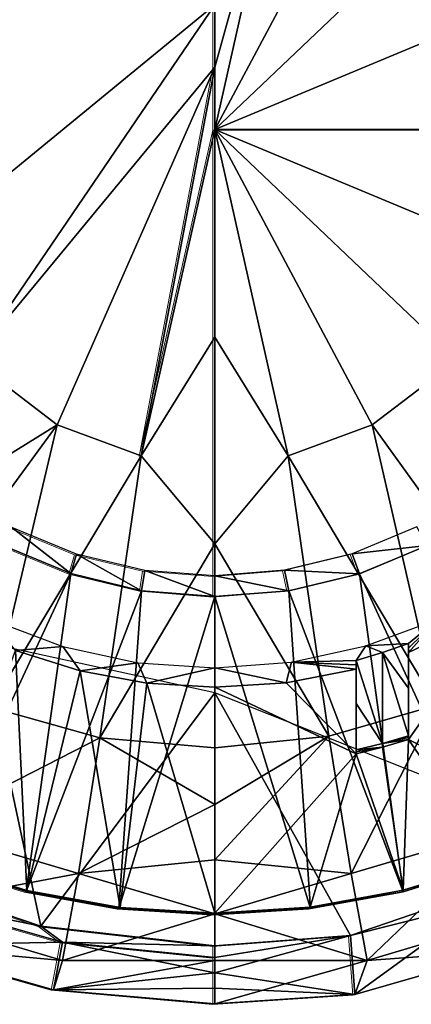
# Model space of a CAD drawing. Units: feet. Extents: x -4 to 15.9, y -6.1 to 2.4.
# Drawn here: x -3.2 to -2.7, y -1.1 to 0.1 of the extents above; entities that cross this region are included whole.
import ezdxf

# ---------------------------------------------------------------- set-up
doc = ezdxf.new("R2010")
doc.units = ezdxf.units.FT
doc.header["$MEASUREMENT"] = 0
doc.layers.get('0').update_dxf_attribs({"color": 255})
for name, color, linetype in [('AFUWA-3-ARPM', 4, 'Continuous'), ('AFUWA-3-BTVL', 11, 'Continuous'), ('AFUWA-P', 2, 'Continuous')]:
    doc.layers.add(name, color=color, linetype=linetype)

# ---------------------------------------------------------------- blocks, each defined once
blk = doc.blocks.new('A$C024E42B3')
at = {"linetype": 'Continuous', "lineweight": 0}
for p, q in [((-20.0185, 1.8991), (-20.0185, 1.8239)), ((-20.0185, 1.8239), (-20.0185, 1.8991)), ((-20.0185, 1.8239), (-20.1071, 1.3552)), ((-20.0185, 1.8239), (-20.0185, 1.7487)), ((-20.0185, 1.8239), (-20.0185, 1.7487)), ((-20.1071, 1.3552), (-20.0185, 1.7487)), ((-20.0185, 1.7487), (-20.0185, 1.4982)), ((-20.0185, 1.7487), (-19.6152, 1.7487)), ((-19.6152, 1.7487), (-20.0185, 1.7487)), ((-20.0185, 1.4982), (-20.0185, 1.7487)), ((-20.0185, 1.2491), (-20.0185, 1.4982)), ((-20.0185, 1.2491), (-20.0185, 1.4982)), ((-20.2631, 1.2688), (-20.1852, 1.2366)), ((-19.7748, 1.2696), (-19.8529, 1.2372)), ((-20.2736, 1.2472), (-20.1918, 1.2134)), ((-20.2736, 1.2472), (-20.1918, 1.2134)), ((-20.0185, 1.2491), (-20.0185, 1.2106)), ((-20.0185, 1.2491), (-20.0185, 1.2106)), ((-19.7626, 1.247), (-19.844, 1.2133)), ((-19.7626, 1.247), (-19.844, 1.2133)), ((-20.1852, 1.2366), (-20.1918, 1.2134)), ((-20.1852, 1.2366), (-20.103, 1.2169)), ((-19.8529, 1.2372), (-19.9343, 1.2175)), ((-19.8529, 1.2372), (-19.844, 1.2133)), ((-20.1918, 1.2134), (-20.1067, 1.1928)), ((-20.1067, 1.1928), (-20.1918, 1.2134)), ((-20.1067, 1.1928), (-20.103, 1.2169)), ((-20.103, 1.2169), (-20.0185, 1.2106)), ((-19.9343, 1.2175), (-20.0185, 1.2106)), ((-19.9343, 1.2175), (-19.9293, 1.1928)), ((-19.9293, 1.1928), (-19.844, 1.2133)), ((-19.844, 1.2133), (-19.9293, 1.1928)), ((-20.0185, 1.1855), (-20.0185, 1.2106)), ((-20.0185, 1.2106), (-20.0185, 1.1855)), ((-20.1067, 1.1928), (-20.0185, 1.1855)), ((-20.1067, 1.1928), (-20.0185, 1.1855)), ((-19.9293, 1.1928), (-20.0185, 1.1855)), ((-19.9293, 1.1928), (-20.0185, 1.1855)), ((-20.246, 0.8299), (-20.3548, 0.8639)), ((-20.3548, 0.8639), (-20.246, 0.8299)), ((-19.6832, 0.8635), (-19.7913, 0.8298)), ((-19.6832, 0.8635), (-19.7913, 0.8298)), ((-20.4253, 0.8547), (-20.2282, 0.7883)), ((-20.4253, 0.8547), (-20.2282, 0.7883)), ((-20.246, 0.8299), (-20.1339, 0.8093)), ((-20.246, 0.8299), (-20.1339, 0.8093)), ((-19.9031, 0.8093), (-19.7913, 0.8298)), ((-19.7913, 0.8298), (-19.9031, 0.8093)), ((-20.3767, 0.8189), (-20.2023, 0.7687)), ((-20.3767, 0.8189), (-20.2023, 0.7687)), ((-20.0185, 0.8021), (-20.1339, 0.8093)), ((-20.1339, 0.8093), (-20.0185, 0.8021)), ((-19.9031, 0.8093), (-20.0185, 0.8021)), ((-19.9031, 0.8093), (-20.0185, 0.8021)), ((-19.8548, 0.777), (-19.6971, 0.8166)), ((-19.6971, 0.8166), (-19.8548, 0.777)), ((-20.0185, 0.7645), (-20.2282, 0.7883)), ((-20.2282, 0.7883), (-20.2023, 0.7687)), ((-20.2282, 0.7883), (-20.0185, 0.7645)), ((-19.8548, 0.777), (-20.0185, 0.7645)), ((-19.8548, 0.777), (-20.0185, 0.7645)), ((-19.8495, 0.7059), (-19.8548, 0.777)), ((-20.4006, 0.7649), (-20.2131, 0.7117)), ((-20.2131, 0.7117), (-20.4006, 0.7649)), ((-20.2023, 0.7687), (-20.2131, 0.7117)), ((-20.2023, 0.7687), (-20.0185, 0.7505)), ((-20.2023, 0.7687), (-20.0185, 0.7505)), ((-20.0185, 0.7505), (-20.0185, 0.7645)), ((-20.0185, 0.7645), (-20.0185, 0.7505)), ((-20.0185, 0.7505), (-20.0185, 0.7319)), ((-20.0185, 0.7319), (-20.0185, 0.7505)), ((-19.8495, 0.7059), (-19.6637, 0.7591)), ((-19.8495, 0.7059), (-19.6637, 0.7591)), ((-20.0185, 0.7133), (-20.0185, 0.7319)), ((-20.0185, 0.7133), (-20.0185, 0.7319)), ((-20.0185, 0.7133), (-20.0185, 0.6947)), ((-20.0185, 0.7133), (-20.0185, 0.6947)), ((-20.2131, 0.7117), (-20.0185, 0.6947)), ((-20.2131, 0.7117), (-20.0185, 0.6947)), ((-19.8495, 0.7059), (-20.0185, 0.6947)), ((-19.8495, 0.7059), (-20.0185, 0.6947))]:
    blk.add_line(p, q, dxfattribs=at)

msp = doc.modelspace()

# ---------------------------------------------------------------- linework, layer by layer
at = {"layer": 'AFUWA-3-ARPM'}
for points in [[(-2.8642, 0.3935, 11.4549), (-2.9528, 0.0752, 11.4431), (-2.9528, 0.1503, 11.4456)], [(-2.8642, 0.3935, 11.4549), (-2.7629, 0.3559, 11.4549), (-2.9528, 0, 11.4406)], [(-2.9528, 0, 11.4406), (-2.9528, 0.0752, 11.4431), (-2.8642, 0.3935, 11.4549)], [(-2.9528, 0, 11.4406), (-2.7629, 0.3559, 11.4549), (-2.6607, 0.2782, 11.4549)], [(-2.6607, 0.2782, 11.4549), (-2.5804, 0.1551, 11.4549), (-2.9528, 0, 11.4406)], [(-3.3251, -0.1551, 11.4549), (-3.3251, 0.1551, 11.4549), (-2.9528, 0.1503, 11.4456)], [(-2.5804, 0.1551, 11.4549), (-2.5494, 0, 11.4549), (-2.9528, 0, 11.4406)], [(-3.3251, -0.1551, 11.4549), (-2.9528, 0.1503, 11.4456), (-3.2448, -0.2782, 11.4549)], [(-3.2448, -0.2782, 11.4549), (-2.9528, 0.1503, 11.4456), (-2.9528, 0.0752, 11.4431)], [(-2.9528, 0.0752, 11.4431), (-3.1426, -0.3559, 11.4549), (-3.2448, -0.2782, 11.4549)], [(-2.9528, 0.0752, 11.4431), (-3.0413, -0.3935, 11.4549), (-3.1426, -0.3559, 11.4549)], [(-2.9528, 0, 11.4406), (-3.0413, -0.3935, 11.4549), (-2.9528, 0.0752, 11.4431)], [(-2.9528, -0.2505, 11.4488), (-3.0413, -0.3935, 11.4549), (-2.9528, 0, 11.4406)], [(-2.8642, -0.3935, 11.4549), (-2.9528, 0, 11.4406), (-2.7629, -0.3559, 11.4549)], [(-2.9528, 0, 11.4406), (-2.5804, -0.1551, 11.4549), (-2.6607, -0.2782, 11.4549)], [(-2.6607, -0.2782, 11.4549), (-2.7629, -0.3559, 11.4549), (-2.9528, 0, 11.4406)], [(-2.9528, 0, 11.4406), (-2.5494, 0, 11.4549), (-2.5804, -0.1551, 11.4549)], [(-2.9528, 0, 11.4406), (-2.8642, -0.3935, 11.4549), (-2.9528, -0.2505, 11.4488)], [(-3.0413, -0.3935, 11.4549), (-2.9528, -0.2505, 11.4488), (-2.9528, -0.4997, 11.4637)], [(-2.9528, -0.4997, 11.4637), (-2.9528, -0.2505, 11.4488), (-2.8642, -0.3935, 11.4549)], [(-3.4568, -0.5509, 11.4954), (-3.2448, -0.2782, 11.4549), (-3.1426, -0.3559, 11.4549)], [(-2.5635, -0.6329, 11.4954), (-2.7629, -0.3559, 11.4549), (-2.6607, -0.2782, 11.4549)], [(-3.4568, -0.5509, 11.4954), (-3.1426, -0.3559, 11.4549), (-3.3467, -0.635, 11.4954)], [(-3.1426, -0.3559, 11.4549), (-3.2234, -0.6963, 11.4954), (-3.3467, -0.635, 11.4954)], [(-3.2234, -0.6963, 11.4954), (-3.1426, -0.3559, 11.4549), (-3.0413, -0.3935, 11.4549)], [(-2.8642, -0.3935, 11.4549), (-2.7629, -0.3559, 11.4549), (-2.6855, -0.694, 11.4954)], [(-2.7629, -0.3559, 11.4549), (-2.5635, -0.6329, 11.4954), (-2.6855, -0.694, 11.4954)], [(-3.2234, -0.6963, 11.4954), (-3.0413, -0.3935, 11.4549), (-3.0912, -0.7336, 11.4954)], [(-2.9528, -0.4997, 11.4637), (-3.0912, -0.7336, 11.4954), (-3.0413, -0.3935, 11.4549)], [(-2.8153, -0.7315, 11.4954), (-2.9528, -0.4997, 11.4637), (-2.8642, -0.3935, 11.4549)], [(-2.8642, -0.3935, 11.4549), (-2.6855, -0.694, 11.4954), (-2.8153, -0.7315, 11.4954)], [(-2.9528, -0.4997, 11.4637), (-2.9528, -0.7453, 11.4954), (-3.0912, -0.7336, 11.4954)], [(-2.9528, -0.7453, 11.4954), (-2.9528, -0.4997, 11.4637), (-2.8153, -0.7315, 11.4954)], [(-3.1624, -0.9605, 13.5961), (-3.236, -0.6173, 13.5961), (-3.3595, -0.894, 13.5961)], [(-2.9528, -0.6791, 13.5961), (-3.236, -0.6173, 13.5961), (-3.1624, -0.9605, 13.5961)], [(-3.1624, -0.9605, 13.5961), (-2.9528, -0.9842, 13.5961), (-2.9528, -0.6791, 13.5961)], [(-2.789, -0.9717, 13.5961), (-2.9528, -0.6791, 13.5961), (-2.9528, -0.9842, 13.5961)], [(-2.789, -0.9717, 13.5961), (-2.4819, -0.8666, 13.5961), (-2.9528, -0.6791, 13.5961)], [(-3.0912, -0.7336, 11.4954), (-3.3035, -0.8418, 11.5339), (-3.2234, -0.6963, 11.4954)], [(-2.8153, -0.7315, 11.4954), (-2.6855, -0.694, 11.4954), (-2.7883, -0.897, 11.5339)], [(-2.602, -0.8418, 11.5339), (-2.7883, -0.897, 11.5339), (-2.6855, -0.694, 11.4954)], [(-3.0912, -0.7336, 11.4954), (-3.1172, -0.897, 11.5339), (-3.3035, -0.8418, 11.5339)], [(-3.1172, -0.897, 11.5339), (-3.0912, -0.7336, 11.4954), (-2.9528, -0.814, 11.5079)], [(-2.9528, -0.7453, 11.4954), (-2.9528, -0.814, 11.5079), (-3.0912, -0.7336, 11.4954)], [(-2.9528, -0.8805, 11.5269), (-2.8153, -0.7315, 11.4954), (-2.7883, -0.897, 11.5339)], [(-2.9528, -0.814, 11.5079), (-2.9528, -0.7453, 11.4954), (-2.8153, -0.7315, 11.4954)], [(-2.9528, -0.814, 11.5079), (-2.8153, -0.7315, 11.4954), (-2.9528, -0.8805, 11.5269)], [(-3.1172, -0.897, 11.5339), (-2.9528, -0.814, 11.5079), (-2.9528, -0.8805, 11.5269)], [(-3.3035, -0.8418, 11.5339), (-3.1172, -0.897, 11.5339), (-3.3445, -0.9401, 11.5795)], [(-2.7883, -0.897, 11.5339), (-2.602, -0.8418, 11.5339), (-2.7691, -1.0018, 11.5795)], [(-2.561, -0.9401, 11.5795), (-2.7691, -1.0018, 11.5795), (-2.602, -0.8418, 11.5339)], [(-2.789, -0.9717, 13.5961), (-2.6313, -0.9321, 13.5961), (-2.4819, -0.8666, 13.5961)], [(-2.9528, -0.9455, 11.5499), (-3.1172, -0.897, 11.5339), (-2.9528, -0.8805, 11.5269)], [(-2.9528, -0.8805, 11.5269), (-2.7883, -0.897, 11.5339), (-2.9528, -0.9455, 11.5499)], [(-3.3595, -0.894, 13.5961), (-3.3109, -0.9298, 13.2024), (-3.1624, -0.9605, 13.5961)], [(-3.3445, -0.9401, 11.5795), (-3.1172, -0.897, 11.5339), (-3.1364, -1.0018, 11.5795)], [(-2.9528, -0.9455, 11.5499), (-3.1364, -1.0018, 11.5795), (-3.1172, -0.897, 11.5339)], [(-2.9528, -0.9455, 11.5499), (-2.7883, -0.897, 11.5339), (-2.7691, -1.0018, 11.5795)], [(-3.3109, -0.9298, 13.2024), (-3.3349, -0.9839, 11.6276), (-3.1365, -0.98, 13.2024)], [(-3.3109, -0.9298, 13.2024), (-3.1365, -0.98, 13.2024), (-3.1624, -0.9605, 13.5961)], [(-2.7838, -1.0428, 11.6276), (-2.6313, -0.9321, 13.5961), (-2.789, -0.9717, 13.5961)], [(-2.7838, -1.0428, 11.6276), (-2.5979, -0.9896, 11.6276), (-2.6313, -0.9321, 13.5961)], [(-3.3445, -0.9401, 11.5795), (-3.1364, -1.0018, 11.5795), (-3.3349, -0.9839, 11.6276)], [(-2.9528, -0.9455, 11.5499), (-2.9528, -1.0019, 11.5856), (-3.1364, -1.0018, 11.5795)], [(-2.9528, -0.9455, 11.5499), (-2.7691, -1.0018, 11.5795), (-2.9528, -1.0019, 11.5856)], [(-2.7691, -1.0018, 11.5795), (-2.561, -0.9401, 11.5795), (-2.5979, -0.9896, 11.6276)], [(-2.9528, -0.9842, 13.5961), (-3.1624, -0.9605, 13.5961), (-3.1365, -0.98, 13.2024)], [(-2.9528, -0.9982, 13.2024), (-2.9528, -1.0168, 12.6775), (-2.789, -0.9717, 13.5961)], [(-2.9528, -1.0168, 12.6775), (-2.7838, -1.0428, 11.6276), (-2.789, -0.9717, 13.5961)], [(-2.9528, -0.9982, 13.2024), (-2.789, -0.9717, 13.5961), (-2.9528, -0.9842, 13.5961)], [(-3.3349, -0.9839, 11.6276), (-3.1473, -1.0371, 11.6276), (-3.1365, -0.98, 13.2024)], [(-3.1364, -1.0018, 11.5795), (-3.1473, -1.0371, 11.6276), (-3.3349, -0.9839, 11.6276)], [(-3.1473, -1.0371, 11.6276), (-2.9528, -1.0168, 12.6775), (-3.1365, -0.98, 13.2024)], [(-2.9528, -0.9842, 13.5961), (-3.1365, -0.98, 13.2024), (-2.9528, -0.9982, 13.2024)], [(-2.9528, -0.9982, 13.2024), (-3.1365, -0.98, 13.2024), (-2.9528, -1.0168, 12.6775)], [(-2.7691, -1.0018, 11.5795), (-2.5979, -0.9896, 11.6276), (-2.7838, -1.0428, 11.6276)], [(-2.9528, -1.0019, 11.5856), (-3.1473, -1.0371, 11.6276), (-3.1364, -1.0018, 11.5795)], [(-3.1473, -1.0371, 11.6276), (-2.9528, -1.0019, 11.5856), (-2.9528, -1.054, 11.6276)], [(-2.7691, -1.0018, 11.5795), (-2.7838, -1.0428, 11.6276), (-2.9528, -1.054, 11.6276)], [(-2.9528, -1.0019, 11.5856), (-2.7691, -1.0018, 11.5795), (-2.9528, -1.054, 11.6276)], [(-3.1473, -1.0371, 11.6276), (-2.9528, -1.0354, 12.1526), (-2.9528, -1.0168, 12.6775)], [(-2.9528, -1.0168, 12.6775), (-2.9528, -1.0354, 12.1526), (-2.7838, -1.0428, 11.6276)], [(-3.1473, -1.0371, 11.6276), (-2.9528, -1.054, 11.6276), (-2.9528, -1.0354, 12.1526)], [(-2.9528, -1.0354, 12.1526), (-2.9528, -1.054, 11.6276), (-2.7838, -1.0428, 11.6276)]]:
    msp.add_3dface(points, dxfattribs=at)
at = {"layer": 'AFUWA-3-BTVL'}
for points in [[(-3.2078, -0.5015, 13.6961), (-3.1261, -0.5354, 13.6961), (-3.1973, -0.4799, 12.2591)], [(-3.1194, -0.5121, 12.2591), (-3.1973, -0.4799, 12.2591), (-3.1261, -0.5354, 13.6961)], [(-2.709, -0.4792, 12.2591), (-2.7872, -0.5115, 12.2591), (-2.6968, -0.5017, 13.6961)], [(-3.2078, -0.5015, 13.6961), (-3.289, -0.8849, 13.6961), (-3.1261, -0.5354, 13.6961)], [(-2.6968, -0.5017, 13.6961), (-2.7872, -0.5115, 12.2591), (-2.7782, -0.5355, 13.6961)], [(-2.6174, -0.8852, 13.6961), (-2.6968, -0.5017, 13.6961), (-2.7782, -0.5355, 13.6961)], [(-3.0409, -0.556, 13.6961), (-3.1194, -0.5121, 12.2591), (-3.1261, -0.5354, 13.6961)], [(-3.1194, -0.5121, 12.2591), (-3.0409, -0.556, 13.6961), (-3.0372, -0.5318, 12.2591)], [(-2.8685, -0.5312, 12.2591), (-2.7782, -0.5355, 13.6961), (-2.7872, -0.5115, 12.2591)], [(-3.0372, -0.5318, 12.2591), (-3.0409, -0.556, 13.6961), (-2.9528, -0.5632, 13.6961)], [(-2.9528, -0.5632, 13.6961), (-2.9528, -0.5381, 12.2591), (-3.0372, -0.5318, 12.2591)], [(-2.8636, -0.556, 13.6961), (-2.8685, -0.5312, 12.2591), (-2.9528, -0.5381, 12.2591)], [(-2.8685, -0.5312, 12.2591), (-2.8636, -0.556, 13.6961), (-2.7782, -0.5355, 13.6961)], [(-3.289, -0.8849, 13.6961), (-3.1802, -0.9189, 13.6961), (-3.1261, -0.5354, 13.6961)], [(-3.1802, -0.9189, 13.6961), (-3.0409, -0.556, 13.6961), (-3.1261, -0.5354, 13.6961)], [(-2.9528, -0.5632, 13.6961), (-2.8636, -0.556, 13.6961), (-2.9528, -0.5381, 12.2591)], [(-2.8636, -0.556, 13.6961), (-2.7256, -0.919, 13.6961), (-2.7782, -0.5355, 13.6961)], [(-2.7256, -0.919, 13.6961), (-2.6174, -0.8852, 13.6961), (-2.7782, -0.5355, 13.6961)], [(-3.1802, -0.9189, 13.6961), (-3.0682, -0.9394, 13.6961), (-3.0409, -0.556, 13.6961)], [(-3.0682, -0.9394, 13.6961), (-2.9528, -0.5632, 13.6961), (-3.0409, -0.556, 13.6961)], [(-2.8636, -0.556, 13.6961), (-2.9528, -0.5632, 13.6961), (-2.8374, -0.9394, 13.6961)], [(-2.8374, -0.9394, 13.6961), (-2.7256, -0.919, 13.6961), (-2.8636, -0.556, 13.6961)], [(-3.0682, -0.9394, 13.6961), (-2.9528, -0.9466, 13.6961), (-2.9528, -0.5632, 13.6961)], [(-2.8374, -0.9394, 13.6961), (-2.9528, -0.5632, 13.6961), (-2.9528, -0.9466, 13.6961)], [(-2.6075, -0.5771, 13.5961), (-2.7193, -0.6307, 13.5961), (-2.6836, -0.5902, 12.2591)], [(-2.7193, -0.7355, 13.5961), (-2.7193, -0.6307, 13.5961), (-2.6075, -0.5771, 13.5961)], [(-2.7193, -0.7355, 13.5961), (-2.6075, -0.5771, 13.5961), (-2.5137, -0.8367, 13.5961)], [(-3.136, -0.6232, 12.2591), (-3.1931, -0.628, 13.5961), (-3.2225, -0.5909, 12.2591)], [(-2.7705, -0.6226, 12.2591), (-2.6836, -0.5902, 12.2591), (-2.7193, -0.6198, 13.015)], [(-2.6836, -0.5902, 12.2591), (-2.7193, -0.6307, 13.5961), (-2.7193, -0.6253, 13.3056)], [(-2.7193, -0.6198, 13.015), (-2.6836, -0.5902, 12.2591), (-2.7193, -0.6253, 13.3056)], [(-3.1931, -0.628, 13.5961), (-3.1791, -0.9177, 13.5961), (-3.2879, -0.8838, 13.5961)], [(-3.1931, -0.628, 13.5961), (-3.136, -0.6232, 12.2591), (-3.1151, -0.6526, 13.5961)], [(-3.1151, -0.6526, 13.5961), (-3.1791, -0.9177, 13.5961), (-3.1931, -0.628, 13.5961)], [(-3.136, -0.6232, 12.2591), (-3.0454, -0.6429, 12.2591), (-3.1151, -0.6526, 13.5961)], [(-2.7705, -0.6226, 12.2591), (-2.7823, -0.64, 13.015), (-2.8603, -0.6423, 12.2591)], [(-2.7705, -0.6226, 12.2591), (-2.7505, -0.6307, 13.015), (-2.7823, -0.64, 13.015)], [(-2.7193, -0.6198, 13.015), (-2.7505, -0.6307, 13.015), (-2.7705, -0.6226, 12.2591)], [(-2.7505, -0.6307, 13.015), (-2.7193, -0.6198, 13.015), (-2.7193, -0.6734, 13.1746)], [(-2.7193, -0.6198, 13.015), (-2.7193, -0.6253, 13.3056), (-2.7193, -0.6734, 13.1746)], [(-2.7193, -0.6734, 13.1746), (-2.7193, -0.6253, 13.3056), (-2.7193, -0.6307, 13.5961)], [(-2.8603, -0.6423, 12.2591), (-2.7823, -0.64, 13.015), (-2.7823, -0.6453, 13.3056)], [(-2.7823, -0.64, 13.015), (-2.7505, -0.6307, 13.015), (-2.7506, -0.7402, 13.3475)], [(-2.7823, -0.6921, 13.1749), (-2.7823, -0.6453, 13.3056), (-2.7823, -0.64, 13.015)], [(-2.7823, -0.6921, 13.1749), (-2.7823, -0.64, 13.015), (-2.7506, -0.7402, 13.3475)], [(-2.7505, -0.6307, 13.015), (-2.7193, -0.7309, 13.3475), (-2.7506, -0.7402, 13.3475)], [(-2.7193, -0.7309, 13.3475), (-2.7505, -0.6307, 13.015), (-2.7193, -0.6734, 13.1746)], [(-2.7193, -0.7332, 13.4718), (-2.7193, -0.6734, 13.1746), (-2.7193, -0.6307, 13.5961)], [(-2.7193, -0.7332, 13.4718), (-2.7193, -0.6307, 13.5961), (-2.7193, -0.7355, 13.5961)], [(-3.0669, -0.9382, 13.5961), (-3.1791, -0.9177, 13.5961), (-3.1151, -0.6526, 13.5961)], [(-3.1151, -0.6526, 13.5961), (-3.0454, -0.6429, 12.2591), (-3.0348, -0.6674, 13.5961)], [(-3.0348, -0.6674, 13.5961), (-3.0669, -0.9382, 13.5961), (-3.1151, -0.6526, 13.5961)], [(-2.9528, -0.6492, 12.2591), (-3.0348, -0.6674, 13.5961), (-3.0454, -0.6429, 12.2591)], [(-2.9528, -0.6725, 13.5961), (-3.0348, -0.6674, 13.5961), (-2.9528, -0.6492, 12.2591)], [(-2.8667, -0.667, 13.5961), (-2.9528, -0.6492, 12.2591), (-2.8603, -0.6423, 12.2591)], [(-2.8667, -0.667, 13.5961), (-2.9528, -0.6725, 13.5961), (-2.9528, -0.6492, 12.2591)], [(-2.8603, -0.6423, 12.2591), (-2.7823, -0.6505, 13.5961), (-2.8667, -0.667, 13.5961)], [(-2.8667, -0.667, 13.5961), (-2.7823, -0.6505, 13.5961), (-2.7823, -0.7526, 13.5961)], [(-2.7823, -0.6453, 13.3056), (-2.7823, -0.6505, 13.5961), (-2.8603, -0.6423, 12.2591)], [(-2.7823, -0.6505, 13.5961), (-2.7823, -0.6453, 13.3056), (-2.7823, -0.6921, 13.1749)], [(-2.7823, -0.7504, 13.4718), (-2.7823, -0.6505, 13.5961), (-2.7823, -0.6921, 13.1749)], [(-2.7823, -0.7504, 13.4718), (-2.7823, -0.7526, 13.5961), (-2.7823, -0.6505, 13.5961)], [(-3.0669, -0.9382, 13.5961), (-3.0348, -0.6674, 13.5961), (-2.9528, -0.9449, 13.5961)], [(-2.9528, -0.6725, 13.5961), (-2.9528, -0.9449, 13.5961), (-3.0348, -0.6674, 13.5961)], [(-2.7823, -0.7526, 13.5961), (-2.9528, -0.6725, 13.5961), (-2.8667, -0.667, 13.5961)], [(-2.9528, -0.9449, 13.5961), (-2.9528, -0.6725, 13.5961), (-2.7823, -0.7526, 13.5961)], [(-2.7193, -0.7332, 13.4718), (-2.7193, -0.7309, 13.3475), (-2.7193, -0.6734, 13.1746)], [(-2.7823, -0.6921, 13.1749), (-2.7823, -0.7481, 13.3475), (-2.7823, -0.7504, 13.4718)], [(-2.7506, -0.7402, 13.3475), (-2.7823, -0.7481, 13.3475), (-2.7823, -0.6921, 13.1749)], [(-2.7506, -0.7402, 13.3475), (-2.7193, -0.7309, 13.3475), (-2.7193, -0.7332, 13.4718)], [(-2.7506, -0.7402, 13.3475), (-2.7193, -0.7332, 13.4718), (-2.7193, -0.7355, 13.5961)], [(-2.7506, -0.7447, 13.5961), (-2.7193, -0.7355, 13.5961), (-2.7257, -0.9172, 13.5961)], [(-2.7506, -0.7402, 13.3475), (-2.7193, -0.7355, 13.5961), (-2.7506, -0.7447, 13.5961)], [(-2.7193, -0.7355, 13.5961), (-2.6171, -0.8832, 13.5961), (-2.7257, -0.9172, 13.5961)], [(-2.6171, -0.8832, 13.5961), (-2.7193, -0.7355, 13.5961), (-2.5137, -0.8367, 13.5961)], [(-2.7823, -0.7481, 13.3475), (-2.7506, -0.7402, 13.3475), (-2.7506, -0.7447, 13.5961)], [(-2.7823, -0.7526, 13.5961), (-2.7506, -0.7447, 13.5961), (-2.7257, -0.9172, 13.5961)], [(-2.7506, -0.7447, 13.5961), (-2.7823, -0.7526, 13.5961), (-2.7823, -0.7504, 13.4718)], [(-2.7823, -0.7504, 13.4718), (-2.7823, -0.7481, 13.3475), (-2.7506, -0.7447, 13.5961)], [(-2.8376, -0.9377, 13.5961), (-2.9528, -0.9449, 13.5961), (-2.7823, -0.7526, 13.5961)], [(-2.8376, -0.9377, 13.5961), (-2.7823, -0.7526, 13.5961), (-2.7257, -0.9172, 13.5961)], [(-3.1802, -0.9189, 13.6961), (-3.289, -0.8849, 13.6961), (-3.2879, -0.8838, 13.5961)], [(-3.2879, -0.8838, 13.5961), (-3.1791, -0.9177, 13.5961), (-3.1802, -0.9189, 13.6961)], [(-2.7257, -0.9172, 13.5961), (-2.6171, -0.8832, 13.5961), (-2.6174, -0.8852, 13.6961)], [(-2.6174, -0.8852, 13.6961), (-2.7256, -0.919, 13.6961), (-2.7257, -0.9172, 13.5961)], [(-3.1791, -0.9177, 13.5961), (-3.0682, -0.9394, 13.6961), (-3.1802, -0.9189, 13.6961)], [(-3.0682, -0.9394, 13.6961), (-3.1791, -0.9177, 13.5961), (-3.0669, -0.9382, 13.5961)], [(-2.7256, -0.919, 13.6961), (-2.8376, -0.9377, 13.5961), (-2.7257, -0.9172, 13.5961)], [(-2.8376, -0.9377, 13.5961), (-2.7256, -0.919, 13.6961), (-2.8374, -0.9394, 13.6961)], [(-2.8376, -0.9377, 13.5961), (-2.8374, -0.9394, 13.6961), (-2.9528, -0.9449, 13.5961)], [(-3.0682, -0.9394, 13.6961), (-3.0669, -0.9382, 13.5961), (-2.9528, -0.9466, 13.6961)], [(-2.9528, -0.9449, 13.5961), (-2.9528, -0.9466, 13.6961), (-3.0669, -0.9382, 13.5961)], [(-2.9528, -0.9449, 13.5961), (-2.8374, -0.9394, 13.6961), (-2.9528, -0.9466, 13.6961)]]:
    msp.add_3dface(points, dxfattribs=at)

# ---------------------------------------------------------------- block references
at = {"layer": 'AFUWA-P'}
msp.add_blockref('A$C024E42B3', (17.0633, -1.7495), dxfattribs=at)

doc.saveas('drawing.dxf')
